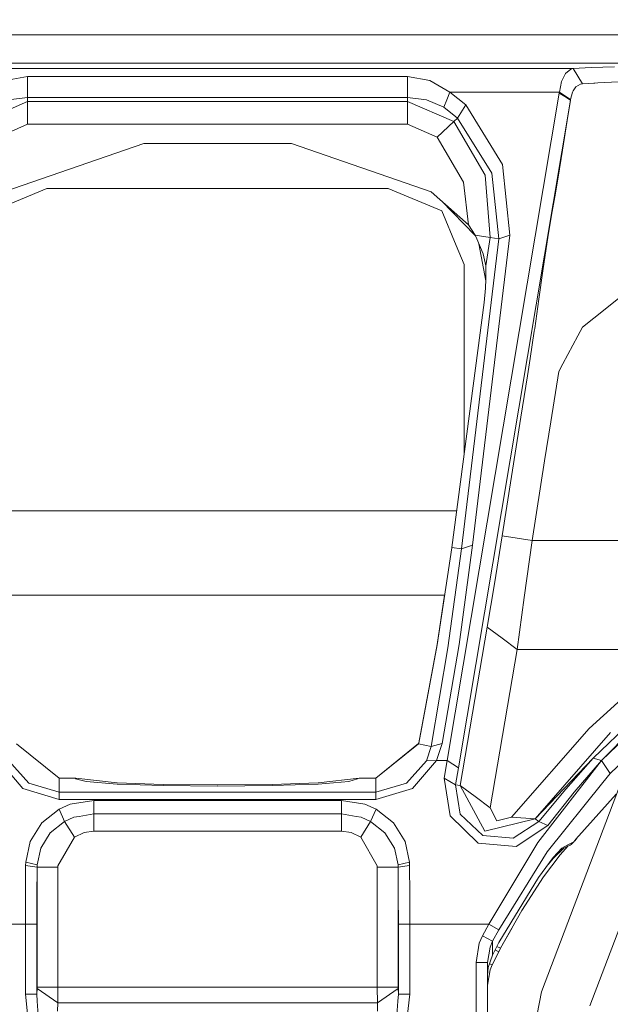
# Model space of a CAD drawing. Units: millimetres. Extents: x 483 to 9503, y -459 to 4022.
# Drawn here: x 8064 to 8219, y 883 to 1142 of the extents above; entities that cross this region are included whole.
import ezdxf

# ---------------------------------------------------------------- set-up
doc = ezdxf.new("R2010")
doc.units = ezdxf.units.MM
doc.layers.add('1', color=7, linetype='Continuous', true_color=0xffffff)
doc.styles.add('blockfont', font='simplex.shx')
doc.dimstyles.get("Standard").update_dxf_attribs({"dimtxt": 0.18, "dimasz": 0.18, "dimexe": 0.18, "dimexo": 0.0625, "dimgap": 0.09, "dimtad": 0, "dimtih": 1, "dimtoh": 1, "dimdec": 4, "dimzin": 0, "dimdsep": 46, "dimtxsty": 'Standard', "dimcen": 0.09, "dimadec": 0, "dimazin": 0, "dimtfac": 1, "dimtdec": 4, "dimtofl": 0, "dimtmove": 0, "dimatfit": 3, "dimfxl": 1, "dimtolj": 1, "dimtzin": 0, "dimarcsym": 0})

# ---------------------------------------------------------------- blocks, each defined once
blk = doc.blocks.new('_U1')
at = {"layer": '1', "color": 18, "lineweight": 13}
for p, q in [((8195.416172, 1301.625006), (9456.872649, 1301.625006)), ((9453.697649, 1301.625006), (9453.697649, 798.206779)), ((9503.437232, 798.206779), (9403.958065, 798.206779)), ((9403.958065, 798.206779), (9403.958065, 698.206779)), ((9503.437232, 698.206779), (9503.437232, 798.206779)), ((9403.958065, 698.206779), (9503.437232, 698.206779)), ((9453.697649, 194.788551), (9453.697649, 698.206779)), ((9295.285149, 194.788551), (9456.872649, 194.788551))]:
    blk.add_line(p, q, dxfattribs=at)
at = {"layer": '1', "color": 18, "lineweight": 70}
for points in [[(9453.697649, 1301.625006), (9467.095108, 1251.625055), (9440.300189, 1251.624957)], [(9453.697649, 194.788551), (9440.300189, 244.788502), (9467.095108, 244.7886)]]:
    blk.add_solid(points, dxfattribs=at)
at = {"layer": '1', "color": 18, "linetype": 'Continuous', "lineweight": 13, "insert": (9431.608065, 709.310945), "char_height": 50, "attachment_point": 7, "line_spacing_factor": 0.903614, "style": 'blockfont'}
blk.add_mtext('\\W1.2160;3', dxfattribs=at)
blk = doc.blocks.new('_U7')
at = {"layer": '1', "color": 18, "lineweight": 13}
for p, q in [((9293.379928, 1011.112467), (9293.379928, -422.329778)), ((675.973505, 848.859104), (675.973505, -422.329778)), ((675.973505, -419.154778), (4903.870466, -419.154778)), ((9293.379928, -419.154778), (5065.482966, -419.154778))]:
    blk.add_line(p, q, dxfattribs=at)
at = {"layer": '1', "color": 18, "lineweight": 70}
for points in [[(675.973505, -419.154778), (725.973456, -405.757319), (725.973554, -432.552238)], [(9293.379928, -419.154778), (9243.379977, -432.552238), (9243.379879, -405.757319)]]:
    blk.add_solid(points, dxfattribs=at)
at = {"layer": '1', "color": 18, "linetype": 'Continuous', "lineweight": 13, "insert": (4908.107966, -458.050612), "char_height": 50, "attachment_point": 7, "line_spacing_factor": 0.903614, "style": 'blockfont'}
blk.add_mtext('\\W1.1836;OAL', dxfattribs=at)

msp = doc.modelspace()

# ---------------------------------------------------------------- linework, layer by layer
at = {"layer": '1', "color": 18, "linetype": 'Continuous', "lineweight": 13}
for p, q in [((7965.754653, 1138.103014), (8115.754749, 1138.103014)), ((8265.754844, 1138.103014), (8115.754749, 1138.103014)), ((7902.166034, 1130.637532), (8329.343463, 1130.637532)), ((8021.979, 1129.230863), (8209.530498, 1129.230863)), ((8207.478191, 1127.944952), (8208.909179, 1129.083282)), ((8208.909179, 1129.083282), (8209.530498, 1129.230863)), ((8209.530498, 1129.230863), (8214.283611, 1129.506236)), ((8209.530498, 1129.230863), (8211.931373, 1125.182754)), ((8214.283611, 1129.506236), (8220.447208, 1129.687792)), ((8059.794094, 1126.01853), (8065.663959, 1127.073771)), ((8065.663959, 1127.073771), (8165.845539, 1127.073771)), ((8065.663959, 1123.789555), (8065.663959, 1127.073771)), ((8165.845539, 1127.073771), (8171.715404, 1126.01853)), ((8165.845539, 1123.789555), (8165.845539, 1127.073771)), ((8171.715404, 1126.01853), (8176.978732, 1122.995978)), ((8206.451084, 1125.786668), (8205.870773, 1122.995978)), ((8207.478191, 1127.944952), (8206.451084, 1125.786668)), ((8216.040756, 1125.41545), (8221.476222, 1125.671631)), ((8065.663959, 1121.621257), (8065.663959, 1123.789555)), ((8165.845539, 1123.789555), (8165.845539, 1121.621257)), ((8209.328796, 1122.957474), (8209.541465, 1123.307353)), ((8209.541465, 1123.307353), (8210.192348, 1124.377376)), ((8210.192348, 1124.377376), (8211.403037, 1125.101572)), ((8211.403037, 1125.101572), (8211.931373, 1125.182754)), ((8211.931373, 1125.182754), (8214.977409, 1125.383741)), ((8214.977409, 1125.383741), (8215.218688, 1125.390893)), ((8215.218688, 1125.390893), (8216.040756, 1125.41545)), ((8053.492214, 1115.262514), (8065.663959, 1120.52024)), ((8060.637142, 1120.950824), (8065.663959, 1121.621257)), ((8065.663959, 1121.621257), (8165.845539, 1121.621257)), ((8065.663959, 1120.52024), (8065.663959, 1121.621257)), ((8065.663959, 1120.52024), (8065.663959, 1114.528423)), ((8065.663959, 1120.52024), (8165.845539, 1120.52024)), ((8165.845539, 1121.621257), (8165.845539, 1120.52024)), ((8165.845539, 1121.621257), (8170.872833, 1120.950824)), ((8165.845539, 1120.52024), (8165.845539, 1114.528423)), ((8165.845539, 1120.52024), (8178.017284, 1115.262514)), ((8170.872833, 1120.950824), (8175.387527, 1119.020587)), ((8175.387527, 1119.020587), (8176.182891, 1121.008283)), ((8176.182891, 1121.008283), (8176.978732, 1122.995978)), ((8205.829288, 1122.759229), (8176.28255, 946.918136)), ((8176.978732, 1122.995978), (8181.173469, 1119.67147)), ((8176.978732, 1122.995978), (8205.870773, 1122.995978)), ((8208.791877, 1120.852834), (8179.24514, 945.011741)), ((8205.870773, 1122.995978), (8205.829288, 1122.759229)), ((8205.829288, 1122.759229), (8207.310344, 1121.806031)), ((8205.870773, 1122.995978), (8208.82907, 1121.070629)), ((8207.310344, 1121.806031), (8208.791877, 1120.852834)), ((8208.791877, 1120.852834), (8207.948829, 1115.504032)), ((8208.82907, 1121.070629), (8208.791877, 1120.852834)), ((8208.82907, 1121.070629), (8209.328796, 1122.957474)), ((8178.992416, 1116.180664), (8175.387527, 1119.020587)), ((8178.992416, 1116.180664), (8181.173469, 1119.67147)), ((8181.173469, 1119.67147), (8190.881397, 1103.946692)), ((8173.654701, 1111.155277), (8178.017284, 1115.262514)), ((8178.017284, 1115.262514), (8178.992416, 1116.180664)), ((8178.017284, 1115.262514), (8186.315204, 1101.079589)), ((8178.992416, 1116.180664), (8188.022758, 1101.614243)), ((8206.719543, 1107.704884), (8207.948829, 1115.504032)), ((8057.854797, 1111.155277), (8065.663959, 1114.528423)), ((8065.663959, 1114.528423), (8165.845539, 1114.528423)), ((8165.845539, 1114.528423), (8173.654701, 1111.155277)), ((8173.654701, 1111.155277), (8180.59745, 1099.289185)), ((8096.266891, 1109.460717), (8059.433605, 1096.716052)), ((8135.242607, 1109.460717), (8096.266891, 1109.460717)), ((8172.075893, 1096.716052), (8135.242607, 1109.460717)), ((8205.516483, 1100.570088), (8206.719543, 1107.704884)), ((8190.881397, 1103.946692), (8192.846919, 1085.348254)), ((8187.588359, 1084.697014), (8186.315204, 1101.079589)), ((8189.883853, 1084.35393), (8188.022758, 1101.614243)), ((8205.516483, 1100.570088), (8204.810764, 1096.384054)), ((8056.612636, 1091.745144), (8070.754672, 1097.602969)), ((8070.754672, 1097.602969), (8115.754749, 1097.602969)), ((8115.754749, 1097.602969), (8160.754825, 1097.602969)), ((8160.754825, 1097.602969), (8174.896861, 1091.745144)), ((8181.926872, 1088.010555), (8180.59745, 1099.289185)), ((8172.075893, 1096.716052), (8181.926872, 1088.010555)), ((8204.810764, 1096.384054), (8203.972007, 1091.543084)), ((8174.767365, 1094.337547), (8183.661829, 1085.255738)), ((8174.896861, 1091.745144), (8178.683902, 1082.602984)), ((8203.972007, 1091.543084), (8203.154708, 1086.825973)), ((8181.926872, 1088.010555), (8183.64587, 1085.286146)), ((8202.835704, 1084.694391), (8203.154708, 1086.825973)), ((8180.042411, 1002.704745), (8189.883853, 1084.35393)), ((8192.846919, 1085.348254), (8183.005477, 1003.69907)), ((8183.64587, 1085.286146), (8187.588359, 1084.697014)), ((8183.64587, 1085.286146), (8184.128429, 1084.366685)), ((8185.742523, 1080.371147), (8184.128429, 1084.366685)), ((8186.467315, 1077.197081), (8187.588359, 1084.697014)), ((8187.588359, 1084.697014), (8189.883853, 1084.35393)), ((8189.883853, 1084.35393), (8192.846919, 1085.348254)), ((8202.835704, 1084.694391), (8201.519157, 1075.900084)), ((8178.683902, 1082.602984), (8180.754806, 1077.602988)), ((8186.47276, 1073.268411), (8184.669637, 1083.026974)), ((8185.742523, 1080.371147), (8186.467315, 1077.197081)), ((8180.754806, 1077.602988), (8180.754806, 1028.853065)), ((8186.467315, 1077.197081), (8186.494018, 1073.768145)), ((8186.391975, 1071.369296), (8186.494018, 1073.768145)), ((8201.519157, 1075.900084), (8200.459625, 1068.478829)), ((8186.020042, 1067.548281), (8186.391975, 1071.369296)), ((8217.936183, 1065.869218), (8226.495887, 1072.730905)), ((8177.53234, 1003.079897), (8186.020042, 1067.548281)), ((8199.356223, 1060.749417), (8200.459625, 1068.478829)), ((8211.938049, 1061.060673), (8217.936183, 1065.869218)), ((8211.938049, 1061.060673), (8210.725929, 1058.789259)), ((8198.144103, 1052.87314), (8199.247505, 1059.989458)), ((8199.356223, 1060.749417), (8199.247505, 1059.989458)), ((8210.725929, 1058.789259), (8206.784393, 1051.40174)), ((8198.144103, 1052.87314), (8197.430755, 1048.276192)), ((8205.70388, 1049.376732), (8206.784393, 1051.40174)), ((8195.707942, 1037.397271), (8197.430755, 1048.276192)), ((8203.60818, 1036.145931), (8205.70388, 1049.376732)), ((8195.707942, 1037.397271), (8190.756942, 1006.137854)), ((8201.976921, 1025.847202), (8203.60818, 1036.145931)), ((8180.754806, 1028.853065), (8180.754806, 1027.556152)), ((8198.65718, 1004.886514), (8201.976921, 1025.847202)), ((8178.798888, 1012.699967), (8052.710609, 1012.699967)), ((8190.756942, 1006.137854), (8188.722278, 993.508226)), ((8194.707061, 1005.512243), (8190.756942, 1006.137854)), ((8194.707061, 1005.512243), (8198.65718, 1004.886514)), ((8198.65718, 1004.886514), (8196.622516, 989.851242)), ((8253.667122, 1004.886514), (8198.65718, 1004.886514)), ((8173.675682, 977.448171), (8177.518512, 1002.973682)), ((8176.465656, 976.611978), (8180.042411, 1002.704745)), ((8177.518512, 1002.973682), (8177.53234, 1003.079897)), ((8177.53234, 1003.079897), (8180.042411, 1002.704745)), ((8183.005477, 1003.69907), (8179.412509, 977.509802)), ((8180.042411, 1002.704745), (8183.005477, 1003.69907)), ((8186.8073, 982.047623), (8188.722278, 993.508226)), ((8055.872644, 990.475005), (8175.636853, 990.475005)), ((8173.669006, 977.465755), (8175.623069, 990.475005)), ((8196.622516, 989.851242), (8194.707538, 976.207739)), ((8179.684307, 940.335876), (8186.8073, 982.047623)), ((8186.8073, 982.047623), (8190.757419, 979.127711)), ((8194.707538, 976.207739), (8190.757419, 979.127711)), ((8168.781425, 951.543337), (8173.675682, 977.448171)), ((8173.669006, 977.465755), (8168.782379, 951.55943)), ((8172.034885, 950.650519), (8176.465656, 976.611978)), ((8174.962665, 951.45244), (8179.412509, 977.509802)), ((8194.707538, 976.207739), (8187.585021, 934.495932)), ((8236.692096, 976.207739), (8194.707538, 976.207739)), ((8236.692096, 976.207739), (8213.691856, 955.346888)), ((8201.196338, 886.012977), (8232.13544, 967.592662)), ((8230.104499, 962.237512), (8214.778568, 947.538501)), ((8213.941242, 882.321364), (8244.123126, 961.904472)), ((8227.456714, 957.579559), (8216.961528, 946.918136)), ((8217.018749, 946.918136), (8228.513175, 958.041535)), ((8193.208839, 932.008988), (8213.691856, 955.346888)), ((8219.34476, 954.276389), (8199.463512, 931.611305)), ((8074.004795, 942.303008), (8062.76622, 951.364642)), ((8157.504703, 942.303008), (8168.743278, 951.364642)), ((8157.508994, 942.315644), (8168.744708, 951.380735)), ((8168.743278, 951.364642), (8168.781425, 951.543337)), ((8172.034885, 950.650519), (8168.743278, 951.364642)), ((8168.744708, 951.380735), (8168.782379, 951.55943)), ((8168.782379, 951.55943), (8168.784389, 951.559027)), ((8170.802261, 946.866578), (8172.034885, 950.650519)), ((8172.034885, 950.650519), (8174.962665, 951.45244)), ((8173.458244, 946.918136), (8174.962665, 951.45244)), ((8058.051254, 946.918136), (8064.368392, 939.585811)), ((8065.956737, 940.933174), (8060.707714, 946.866578)), ((8170.802261, 946.866578), (8165.552761, 940.933174)), ((8173.458244, 946.918136), (8167.141105, 939.585811)), ((8173.458244, 946.918136), (8170.802261, 946.866578)), ((8173.458244, 946.918136), (8176.28255, 946.918136)), ((8176.28255, 946.918136), (8175.531532, 942.276007)), ((8176.28255, 946.918136), (8177.764083, 945.964938)), ((8214.778568, 947.538501), (8199.463512, 931.611305)), ((8200.149204, 925.330943), (8217.018749, 946.918136)), ((8214.778568, 947.538501), (8207.528736, 939.424819)), ((8216.961528, 946.918136), (8209.793712, 938.618845)), ((8216.961528, 946.918136), (8214.778568, 947.538501)), ((8217.018749, 946.918136), (8216.961528, 946.918136)), ((8217.018749, 946.918136), (8219.263698, 943.497366)), ((8219.263698, 943.497366), (8225.160099, 949.200204)), ((8177.764083, 945.964938), (8179.24514, 945.011741)), ((8178.494121, 940.524346), (8179.24514, 945.011741)), ((8074.004795, 942.303008), (8074.004795, 938.562816)), ((8078.388835, 942.303008), (8074.004795, 942.303008)), ((8078.254844, 942.137068), (8078.388835, 942.303008)), ((8081.109191, 941.384977), (8078.254844, 942.137068)), ((8089.238311, 941.079265), (8078.388835, 942.303008)), ((8153.121139, 942.303008), (8142.271186, 941.079265)), ((8142.274047, 941.087311), (8153.124954, 942.314333)), ((8150.400306, 941.384977), (8152.643825, 942.142075)), ((8152.643825, 942.142075), (8153.121139, 942.303008)), ((8153.121139, 942.303008), (8157.504703, 942.303008)), ((8153.124954, 942.314333), (8157.508994, 942.315644)), ((8157.504703, 938.562816), (8157.504703, 942.303008)), ((8157.508994, 942.315644), (8157.508983, 942.306458)), ((8175.531532, 942.276007), (8178.494121, 940.524346)), ((8177.040244, 932.373947), (8175.531532, 942.276007)), ((8217.334415, 941.111749), (8219.263698, 943.497366)), ((8074.004795, 936.662203), (8064.368392, 939.585811)), ((8074.004795, 938.562816), (8065.956737, 940.933174)), ((8081.109191, 941.384977), (8089.238311, 940.747386)), ((8089.238311, 941.079265), (8101.404334, 940.653211)), ((8089.238311, 940.747386), (8101.404334, 940.321392)), ((8115.754749, 940.503663), (8101.404334, 940.653211)), ((8101.404334, 940.321392), (8115.754749, 940.171784)), ((8115.755688, 940.503672), (8115.691101, 940.504326)), ((8115.754749, 940.503663), (8130.10564, 940.653211)), ((8115.754749, 940.171784), (8130.10564, 940.321392)), ((8115.822211, 940.504366), (8130.107547, 940.657562)), ((8142.271186, 941.079265), (8130.10564, 940.653211)), ((8130.10564, 940.321392), (8142.271186, 940.747386)), ((8142.274047, 941.087311), (8130.107547, 940.657562)), ((8142.271186, 940.747386), (8150.400306, 941.384977)), ((8157.504703, 938.562816), (8165.552761, 940.933174)), ((8157.504703, 936.662203), (8167.141105, 939.585811)), ((8178.494121, 940.524346), (8179.684307, 940.335876)), ((8179.697181, 932.814485), (8178.494121, 940.524346)), ((8179.684307, 940.335876), (8186.19218, 928.335434)), ((8179.684307, 940.335876), (8183.634426, 937.415904)), ((8200.44532, 930.828577), (8207.528736, 939.424819)), ((8202.614452, 922.910756), (8217.334415, 941.111749)), ((8074.004795, 938.562816), (8157.504703, 938.562816)), ((8074.004795, 938.562816), (8074.004795, 936.662203)), ((8074.004795, 936.662203), (8157.504703, 936.662203)), ((8083.104755, 936.442321), (8076.913978, 935.423738)), ((8083.104755, 936.442321), (8148.404743, 936.442321)), ((8083.104755, 932.871944), (8083.104755, 936.442321)), ((8148.404743, 936.442321), (8154.595519, 935.423738)), ((8148.404743, 932.871944), (8148.404743, 936.442321)), ((8157.504703, 938.562816), (8157.504703, 936.662203)), ((8187.585021, 934.495932), (8183.634426, 937.415904)), ((8202.790405, 929.826146), (8209.793712, 938.618845)), ((8220.800067, 938.109702), (8210.252429, 926.239258)), ((8069.395687, 930.560595), (8073.977615, 934.146291)), ((8073.977615, 934.146291), (8076.913978, 935.423738)), ((8075.404788, 930.893308), (8073.977615, 934.146291)), ((8154.595519, 935.423738), (8157.53236, 934.146291)), ((8156.104709, 930.893308), (8157.53236, 934.146291)), ((8157.53236, 934.146291), (8162.113811, 930.560595)), ((8187.585021, 934.495932), (8189.417507, 931.0664)), ((8075.404788, 930.893308), (8077.882911, 931.992119)), ((8079.250957, 932.222611), (8077.882911, 931.992119)), ((8079.250957, 932.222611), (8083.104755, 932.871944)), ((8083.104755, 932.871944), (8148.404743, 932.871944)), ((8083.104755, 928.320831), (8083.104755, 932.871944)), ((8148.404743, 932.871944), (8148.404743, 928.320831)), ((8148.404743, 932.871944), (8152.258541, 932.222611)), ((8153.626586, 931.992119), (8152.258541, 932.222611)), ((8153.626586, 931.992119), (8156.104709, 930.893308)), ((8177.040244, 932.373947), (8184.472228, 925.143844)), ((8179.697181, 932.814485), (8185.681487, 927.177316)), ((8199.463512, 931.611305), (8186.19218, 928.335434)), ((8189.417507, 931.0664), (8193.208839, 932.008988)), ((8199.463512, 931.611305), (8193.208839, 932.008988)), ((8199.463512, 931.611305), (8200.44532, 930.828577)), ((8069.395687, 930.560595), (8066.339637, 925.622886)), ((8071.617271, 927.908009), (8075.404788, 930.893308)), ((8078.022148, 926.783746), (8075.404788, 930.893308)), ((8153.48735, 926.783746), (8156.104709, 930.893308)), ((8156.104709, 930.893308), (8159.892227, 927.908009)), ((8162.113811, 930.560595), (8165.16986, 925.622886)), ((8200.44532, 930.828577), (8193.721439, 926.483518)), ((8202.790405, 929.826146), (8194.445278, 924.254364)), ((8200.44532, 930.828577), (8202.790405, 929.826146)), ((8071.617271, 927.908009), (8069.118167, 923.885828)), ((8073.652412, 919.226771), (8078.022148, 926.783746)), ((8078.022148, 926.783746), (8080.543662, 927.944189)), ((8080.543662, 927.944189), (8083.104755, 928.320831)), ((8083.104755, 928.320831), (8148.404743, 928.320831)), ((8148.404743, 928.320831), (8150.965835, 927.944189)), ((8153.48735, 926.783746), (8150.965835, 927.944189)), ((8153.48735, 926.783746), (8157.857086, 919.226771)), ((8159.892227, 927.908009), (8162.39133, 923.885828)), ((8185.681487, 927.177316), (8193.721439, 926.483518)), ((8209.724571, 925.52281), (8210.252429, 926.239258)), ((8210.285808, 926.247781), (8209.906731, 925.770051)), ((8210.502226, 926.520382), (8210.285808, 926.247781)), ((8065.166141, 920.147306), (8066.339637, 925.622886)), ((8069.118167, 923.885828), (8068.162109, 919.472879)), ((8163.347389, 919.472879), (8162.39133, 923.885828)), ((8165.16986, 925.622886), (8166.343357, 920.147306)), ((8184.472228, 925.143844), (8194.445278, 924.254364)), ((8187.232639, 903.802997), (8200.149204, 925.330943)), ((8204.242851, 921.357339), (8206.537868, 923.863834)), ((8207.043831, 923.850252), (8204.32439, 921.21852)), ((8206.479217, 923.553234), (8206.04135, 923.321564)), ((8206.074382, 922.131485), (8208.184659, 924.433487)), ((8208.059932, 924.384779), (8206.479217, 923.553234)), ((8206.537868, 923.863834), (8208.131935, 924.696034)), ((8208.059932, 924.384779), (8208.686019, 924.629277)), ((8209.724571, 925.52281), (8208.131935, 924.696034)), ((8208.686019, 924.629277), (8208.70557, 924.639886)), ((8208.70557, 924.639886), (8208.999301, 924.818522)), ((8209.724571, 925.52281), (8208.999301, 924.818522)), ((8189.868118, 902.377909), (8202.614452, 922.910756)), ((8204.242851, 921.357339), (8200.349952, 916.122383)), ((8206.074382, 922.131485), (8201.697494, 916.265613)), ((8204.32439, 921.21852), (8202.900479, 919.552192)), ((8065.143253, 919.320232), (8065.10892, 911.59082)), ((8065.143253, 919.320232), (8065.166141, 920.147306)), ((8065.143253, 919.320232), (8068.141605, 918.802982)), ((8065.166141, 920.147306), (8068.161155, 919.469005)), ((8068.107273, 911.331242), (8068.141605, 918.802982)), ((8068.141605, 918.802982), (8068.161155, 919.469005)), ((8068.141605, 918.802982), (8068.146373, 918.802982)), ((8068.146373, 918.802982), (8068.161155, 919.469005)), ((8068.146373, 918.802982), (8073.642875, 918.802982)), ((8068.146373, 887.240416), (8068.146373, 918.802982)), ((8068.161155, 919.469005), (8068.162109, 919.472879)), ((8073.642875, 918.802982), (8073.652412, 919.226771)), ((8073.642875, 887.240416), (8073.642875, 918.802982)), ((8157.866622, 918.802982), (8157.857086, 919.226771)), ((8157.866622, 918.802982), (8163.363124, 918.802982)), ((8157.866622, 887.240416), (8157.866622, 918.802982)), ((8163.348342, 919.469005), (8163.347389, 919.472879)), ((8163.348342, 919.469005), (8166.343357, 920.147306)), ((8163.348342, 919.469005), (8163.368369, 918.802982)), ((8163.363124, 918.802982), (8163.348342, 919.469005)), ((8163.363124, 918.802982), (8163.368369, 918.802982)), ((8163.363124, 887.240416), (8163.363124, 918.802982)), ((8163.368369, 918.802982), (8166.366245, 919.320232)), ((8163.368369, 918.802982), (8163.402225, 911.331242)), ((8166.343357, 920.147306), (8166.366245, 919.320232)), ((8166.366245, 919.320232), (8166.400577, 911.59082)), ((8200.349952, 916.122383), (8189.928199, 899.010783)), ((8201.697494, 916.265613), (8195.946361, 907.436198)), ((8065.097953, 903.802997), (8065.10892, 911.59082)), ((8068.095828, 903.802997), (8068.107273, 911.331242)), ((8163.402225, 911.331242), (8163.413669, 903.802997)), ((8166.400577, 911.59082), (8166.412021, 903.802997)), ((8190.350677, 897.474056), (8195.946361, 907.436198)), ((8044.276859, 903.802997), (8065.097953, 903.802997)), ((8065.097953, 903.802997), (8068.095828, 903.802997)), ((8065.097953, 885.390407), (8065.097953, 903.802997)), ((8068.095828, 885.390407), (8068.095828, 903.802997)), ((8163.413669, 903.802997), (8166.412021, 903.802997)), ((8163.413669, 885.390407), (8163.413669, 903.802997)), ((8166.412021, 903.802997), (8166.412021, 885.390407)), ((8166.412021, 903.802997), (8187.232639, 903.802997)), ((8185.621883, 900.768942), (8187.232639, 903.802997)), ((8187.232639, 903.802997), (8189.868118, 902.377909)), ((8190.365459, 897.496706), (8193.398143, 902.899539)), ((8184.761192, 898.782974), (8185.621883, 900.768942)), ((8188.278343, 899.384147), (8185.621883, 900.768942)), ((8188.278343, 899.384147), (8189.868118, 902.377909)), ((8183.904792, 893.755799), (8184.761192, 898.782974)), ((8186.905052, 893.755799), (8187.58979, 897.790319)), ((8188.278343, 899.384147), (8187.58979, 897.790319)), ((8188.19585, 895.656174), (8188.278343, 899.384147)), ((8189.928199, 899.010783), (8188.472892, 896.205729)), ((8190.350677, 897.474056), (8189.374888, 897.944295)), ((8189.878131, 896.556145), (8190.350677, 897.474056)), ((8189.892913, 896.578616), (8190.365459, 897.496706)), ((8188.19585, 895.656174), (8187.106754, 892.401761)), ((8188.139583, 893.078631), (8189.877654, 896.555728)), ((8188.155319, 893.100625), (8189.892913, 896.578258)), ((8188.472892, 896.205729), (8188.19585, 895.656174)), ((8188.910855, 897.049888), (8189.061786, 896.972841)), ((8189.061786, 896.972841), (8189.716484, 896.63822)), ((8189.877654, 896.555728), (8189.716484, 896.63822)), ((8189.877654, 896.555728), (8189.878131, 896.556145)), ((8189.892913, 896.578258), (8189.892913, 896.578616)), ((8186.905052, 893.755799), (8183.904792, 893.755799)), ((8183.904792, 850.773929), (8183.904792, 893.755799)), ((8186.905052, 850.773929), (8186.905052, 893.755799)), ((8186.919291, 890.343053), (8187.106754, 892.401761)), ((8188.139583, 893.078631), (8187.446631, 893.417375)), ((8187.590743, 891.762203), (8188.139583, 893.078631)), ((8187.606956, 891.784018), (8188.155319, 893.100625)), ((8188.155527, 893.110527), (8188.155319, 893.100625)), ((8186.905052, 890.186673), (8186.919245, 890.34254)), ((8186.92033, 887.810938), (8187.590743, 891.762203)), ((8187.606956, 891.784018), (8186.922218, 887.742466)), ((8068.141605, 886.896497), (8068.146373, 887.240416)), ((8068.146373, 887.240416), (8073.642875, 887.240416)), ((8073.638107, 883.113867), (8073.642875, 887.240416)), ((8073.642875, 887.240416), (8157.866622, 887.240416)), ((8157.866622, 887.240416), (8157.871391, 883.113867)), ((8157.866622, 887.240416), (8163.363124, 887.240416)), ((8163.363124, 887.240416), (8163.367893, 886.896497)), ((8186.905052, 887.720889), (8186.920295, 887.810727)), ((8186.919866, 887.808203), (8186.924189, 872.306524)), ((8186.922142, 887.821615), (8186.922218, 887.742466)), ((8186.922218, 887.742466), (8186.927003, 872.306524)), ((8186.929158, 887.78343), (8186.933891, 872.306524)), ((8186.931638, 887.798068), (8186.936278, 872.306524)), ((8065.097953, 885.390407), (8068.095828, 885.390407)), ((8065.7331, 879.358059), (8065.097953, 885.390407)), ((8068.095828, 885.390407), (8068.141605, 886.896497)), ((8068.218852, 883.576041), (8068.095828, 885.390407)), ((8073.638107, 883.113867), (8068.141605, 886.896497)), ((8157.871391, 883.113867), (8163.367893, 886.896497)), ((8163.413669, 885.390407), (8163.291122, 883.576041)), ((8163.367893, 886.896497), (8163.413669, 885.390407)), ((8163.413669, 885.390407), (8166.412021, 885.390407)), ((8166.412021, 885.390407), (8165.776397, 879.358059)), ((8183.744098, 800.526677), (8201.196338, 886.012977)), ((8068.471576, 879.840797), (8068.218852, 883.576041)), ((8073.638107, 883.113867), (8073.556091, 880.882805)), ((8073.638107, 883.113867), (8157.871391, 883.113867)), ((8157.871391, 883.113867), (8157.953407, 880.882805)), ((8163.038398, 879.840797), (8163.291122, 883.576041))]:
    msp.add_line(p, q, dxfattribs=at)

# ---------------------------------------------------------------- dimensions: what is measured, and where the dimension line sits
dim = msp.add_linear_dim(base=(9453.697649, 194.788551), p1=(8193.828672, 1301.625006), p2=(9293.697649, 194.788551), angle=90, text='\\C18;3', dimstyle='Standard', override={"dimtxt": 50, "dimasz": 50, "dimexe": 3.175, "dimexo": 1.5875, "dimgap": -25, "dimtih": 1, "dimtoh": 1, "dimdec": 1, "dimlfac": 0.03937, "dimdsep": 46, "dimlunit": 2, "dimpost": '', "dimtxsty": 'blockfont', "dimsah": 1, "dimse1": 0, "dimse2": 0, "dimsd1": 0, "dimsd2": 0, "dimclrd": 18, "dimclre": 18, "dimclrt": 18, "dimtm": -0.1, "dimtfac": 1, "dimtdec": 2, "dimtofl": 1, "dimtmove": 0, "dimlwd": 13, "dimlwe": 13}, dxfattribs=at)
dim.commit()
dim.dimension.update_dxf_attribs({"geometry": '_U1', "text_midpoint": (9453.697649, 748.206779), "dimtype": 160})
dim = msp.add_linear_dim(base=(675.973505, -419.154778), p1=(9293.379928, 1279.399967), p2=(675.973505, 850.446604), text='\\C18;OAL', dimstyle='Standard', override={"dimtxt": 50, "dimasz": 50, "dimexe": 3.175, "dimexo": 1.5875, "dimgap": 1.5875, "dimtih": 1, "dimtoh": 1, "dimdec": 1, "dimlfac": 0.03937, "dimdsep": 46, "dimlunit": 2, "dimpost": '', "dimtxsty": 'blockfont', "dimsah": 1, "dimse1": 0, "dimse2": 0, "dimsd1": 0, "dimsd2": 0, "dimclrd": 18, "dimclre": 18, "dimclrt": 18, "dimtol": 0, "dimtm": -0.1, "dimtfac": 1, "dimtdec": 2, "dimtofl": 1, "dimtmove": 0, "dimlwd": 13, "dimlwe": 13}, dxfattribs=at)
dim.commit()
dim.dimension.update_dxf_attribs({"geometry": '_U7', "text_midpoint": (4984.676716, -419.154778), "dimtype": 160})

doc.saveas('drawing.dxf')
